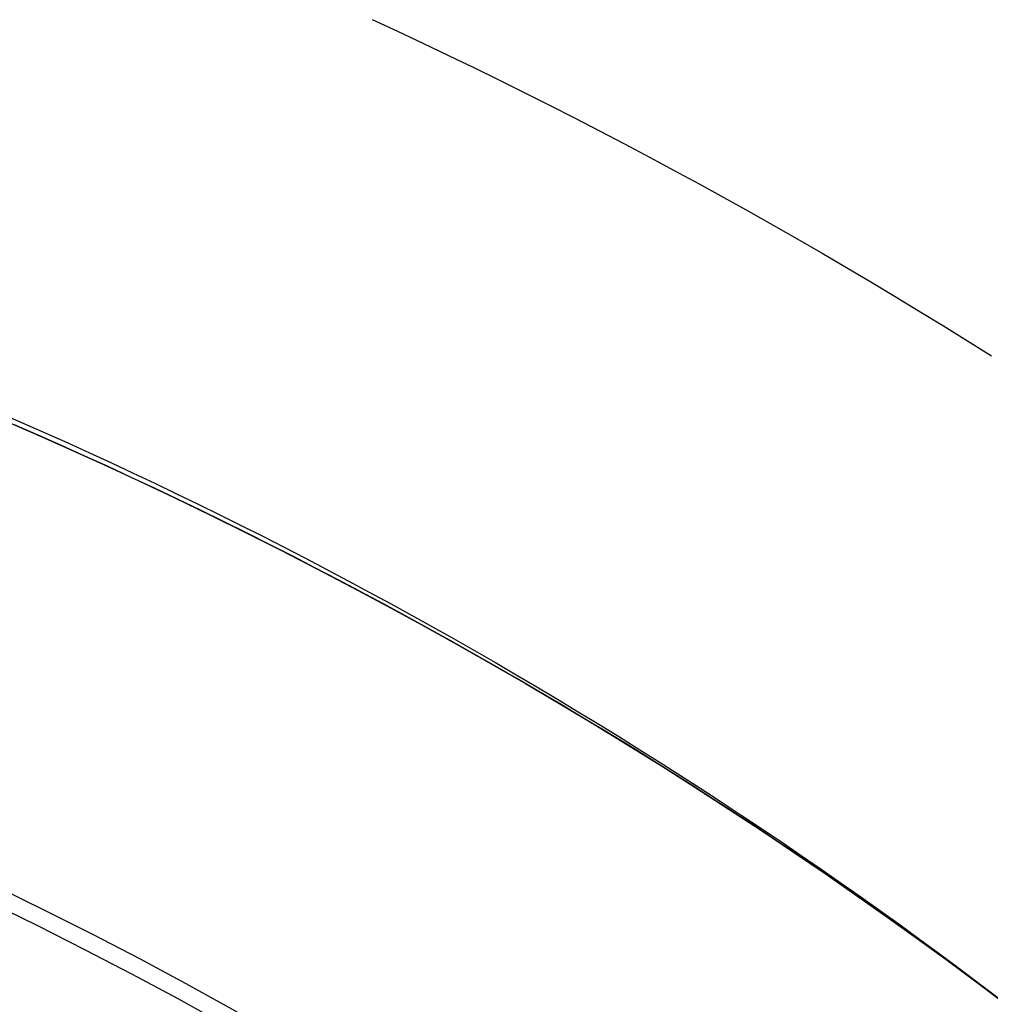
# Model space of a CAD drawing. Units: millimetres. Extents: x -735 to 735, y -520 to 520.
# Drawn here: x 48 to 72, y 55 to 79 of the extents above; entities that cross this region are included whole.
import ezdxf
from ezdxf.enums import TextEntityAlignment as Align

# ---------------------------------------------------------------- set-up
doc = ezdxf.new("R2010")
doc.units = ezdxf.units.MM
doc.header["$LTSCALE"] = 50
doc.layers.get('0').update_dxf_attribs({"linetype": 'CONTINUOUS'})
doc.layers.add('MASSE', color=7, linetype='CONTINUOUS')
doc.styles.add('TXT8', font='txt8')
doc.dimstyles.new('CAD400-DIM2', dxfattribs={"dimscale": 5, "dimtxt": 5, "dimasz": 2, "dimexe": 1.8, "dimexo": 0.01, "dimgap": 0.09, "dimtad": 1, "dimdec": 4, "dimdsep": 46, "dimcen": 0, "dimclrd": 3, "dimclre": 3, "dimclrt": 7, "dimadec": 0, "dimazin": 0, "dimtfac": 1, "dimtdec": 4, "dimtmove": 0, "dimatfit": 3, "dimfxl": 1, "dimtolj": 1, "dimtzin": 0, "dimarcsym": 0})
doc.dimstyles.new('CAD400-DIM3', dxfattribs={"dimscale": 5, "dimtxt": 3.5, "dimasz": 2, "dimexe": 1.8, "dimexo": 0.01, "dimgap": 0.09, "dimtad": 1, "dimdec": 4, "dimdsep": 46, "dimcen": 0, "dimclrd": 3, "dimclre": 3, "dimclrt": 7, "dimadec": 0, "dimazin": 0, "dimtfac": 1, "dimtdec": 4, "dimtmove": 0, "dimatfit": 3, "dimfxl": 1, "dimtolj": 1, "dimtzin": 0, "dimarcsym": 0})

# ---------------------------------------------------------------- blocks, each defined once
blk = doc.blocks.new('*D2')
at = {"layer": 'MASSE', "color": 3, "linetype": 'BYBLOCK'}
for p, q in [((355.748247, 284.999998), (31.049937, 284.999998)), ((344.548248, 274.999998), (346.748247, 284.999998)), ((346.748247, -194.999883), (346.748247, 284.999998)), ((346.748247, 284.999998), (348.948247, 274.999998)), ((348.948247, 274.999998), (344.548248, 274.999998)), ((346.748247, -194.999883), (344.548248, -184.999883)), ((344.548248, -184.999883), (348.948247, -184.999883)), ((348.948247, -184.999883), (346.748247, -194.999883)), ((173.530618, -194.999883), (355.748247, -194.999883))]:
    blk.add_line(p, q, dxfattribs=at)
at = {"layer": 'MASSE', "color": 9, "linetype": 'BYBLOCK'}
for p in [(30.99993, 284.99999), (173.48061, -195.00002)]:
    blk.add_point(p, dxfattribs=at)
at = {"layer": 'MASSE', "color": 7, "style": 'TXT8', "width": 0.96}
blk.add_text('480', height=25, rotation=90, dxfattribs=at).set_placement((335.74825, 45.000045), align=Align.CENTER)
blk = doc.blocks.new('*D3')
at = {"layer": 'MASSE', "color": 3, "linetype": 'BYBLOCK'}
for p, q in [((287.052557, 284.999998), (31.049937, 284.999998)), ((275.852557, 274.999998), (278.052557, 284.999998)), ((278.052557, -39.999848), (278.052557, 284.999998)), ((278.052557, 284.999998), (280.252558, 274.999998)), ((280.252558, 274.999998), (275.852557, 274.999998)), ((278.052557, -39.999848), (275.852557, -29.999848)), ((275.852557, -29.999848), (280.252558, -29.999848)), ((280.252558, -29.999848), (278.052557, -39.999848)), ((223.888078, -39.999848), (287.052557, -39.999848))]:
    blk.add_line(p, q, dxfattribs=at)
at = {"layer": 'MASSE', "color": 9, "linetype": 'BYBLOCK'}
for p in [(30.99993, 284.99999), (223.83807, -39.99999)]:
    blk.add_point(p, dxfattribs=at)
at = {"layer": 'MASSE', "color": 7, "style": 'TXT8', "width": 1.05}
blk.add_text('(325)', height=17.5, rotation=90, dxfattribs=at).set_placement((270.35255, 122.50006), align=Align.CENTER)
blk = doc.blocks.new('B-13')
at = {"color": 2, "linetype": 'CONTINUOUS'}
for radius, start, end in [(108.5, 270, 90), (101, 58.428043, 83.869371), (101, 58.429934, 83.824213)]:
    blk.add_arc((0, -39.99998), radius, start, end, dxfattribs=at)
blk = doc.blocks.new('B-14')
at = {"color": 9, "linetype": 'CONTINUOUS'}
blk.add_arc((0, -39.99998), 101.787747, 54.315611, 87.394749, dxfattribs=at)
blk = doc.blocks.new('B-16')
at = {"color": 9, "linetype": 'CONTINUOUS'}
blk.add_arc((0, -39.99998), 108.075493, 270, 90, dxfattribs=at)
blk = doc.blocks.new('B-17')
at = {"color": 9, "linetype": 'CONTINUOUS'}
for radius in [100.081886, 96.79284]:
    blk.add_arc((0, -39.99998), radius, 54.075085, 80.772345, dxfattribs=at)
blk = doc.blocks.new('B-20')
at = {"color": 2, "linetype": 'CONTINUOUS'}
for p, q in [((46.941713, 69.49726), (47.845958, 69.105987)), ((47.845958, 69.105987), (48.746943, 68.707263)), ((48.746943, 68.707263), (49.644606, 68.301115)), ((49.644606, 68.301115), (50.538887, 67.88757)), ((50.538887, 67.88757), (51.429724, 67.466658)), ((51.429724, 67.466658), (52.317056, 67.038405)), ((52.317056, 67.038405), (53.200824, 66.60284)), ((53.200824, 66.60284), (54.081317, 66.159812)), ((54.081317, 66.159812), (54.958121, 65.709525)), ((54.958121, 65.709525), (55.831176, 65.252013)), ((55.831176, 65.252013), (56.700423, 64.787308)), ((56.700423, 64.787308), (57.565801, 64.315442)), ((57.565801, 64.315442), (58.427251, 63.836448)), ((58.427251, 63.836448), (59.284713, 63.350358)), ((59.284713, 63.350358), (60.138126, 62.857206)), ((60.138126, 62.857206), (60.987822, 62.356791)), ((60.987822, 62.356791), (61.833351, 61.849374)), ((61.833351, 61.849374), (62.674659, 61.334987)), ((62.674659, 61.334987), (63.511693, 60.813664)), ((63.511693, 60.813664), (64.344397, 60.285439)), ((64.344397, 60.285439), (65.172718, 59.750347)), ((65.172718, 59.750347), (65.9966, 59.208419)), ((65.9966, 59.208419), (66.81599, 58.659691)), ((66.81599, 58.659691), (67.577461, 58.140884)), ((67.577461, 58.140884), (68.33491, 57.616209)), ((68.33491, 57.616209), (69.088285, 57.085703)), ((69.088285, 57.085703), (69.837534, 56.549405)), ((69.837534, 56.549405), (70.582603, 56.007353)), ((70.582603, 56.007353), (71.323442, 55.459587)), ((71.323442, 55.459587), (72.059996, 54.906144))]:
    blk.add_line(p, q, dxfattribs=at)
blk = doc.blocks.new('B-24')
at = {"color": 9, "linetype": 'CONTINUOUS'}
for p, q in [((48.03752, 69.022794), (47.455597, 69.276821)), ((48.618084, 68.765674), (48.03752, 69.022794)), ((49.197271, 68.50547), (48.618084, 68.765674)), ((49.775066, 68.242188), (49.197271, 68.50547)), ((50.351452, 67.975836), (49.775066, 68.242188)), ((50.926413, 67.706421), (50.351452, 67.975836)), ((51.499932, 67.433951), (50.926413, 67.706421)), ((52.07234, 67.158265), (51.499932, 67.433951)), ((52.643271, 66.879536), (52.07234, 67.158265)), ((53.212711, 66.597771), (52.643271, 66.879536)), ((53.780643, 66.312979), (53.212711, 66.597771)), ((54.347051, 66.025168), (53.780643, 66.312979)), ((54.911919, 65.734346), (54.347051, 66.025168)), ((55.47523, 65.440521), (54.911919, 65.734346)), ((56.036969, 65.143702), (55.47523, 65.440521)), ((56.597306, 64.843796), (56.036969, 65.143702)), ((57.156038, 64.540909), (56.597306, 64.843796)), ((57.713149, 64.235052), (57.156038, 64.540909)), ((58.268623, 63.926233), (57.713149, 64.235052)), ((58.822445, 63.61446), (58.268623, 63.926233)), ((59.3746, 63.299742), (58.822445, 63.61446)), ((59.925071, 62.982088), (59.3746, 63.299742)), ((60.473842, 62.661507), (59.925071, 62.982088)), ((61.020719, 62.338114), (60.473842, 62.661507)), ((61.565867, 62.011815), (61.020719, 62.338114)), ((62.109271, 61.682618), (61.565867, 62.011815)), ((62.650913, 61.350533), (62.109271, 61.682618)), ((63.19078, 61.01557), (62.650913, 61.350533)), ((63.728856, 60.677738), (63.19078, 61.01557)), ((64.265125, 60.337047), (63.728856, 60.677738)), ((64.799571, 59.993507), (64.265125, 60.337047)), ((65.140508, 59.772246), (64.799571, 59.993507)), ((65.480689, 59.549824), (65.140508, 59.772246)), ((65.82011, 59.326246), (65.480689, 59.549824)), ((66.158768, 59.101512), (65.82011, 59.326246)), ((66.496659, 58.875627), (66.158768, 59.101512)), ((66.833779, 58.648592), (66.496659, 58.875627)), ((67.170124, 58.42041), (66.833779, 58.648592)), ((67.505692, 58.191083), (67.170124, 58.42041)), ((67.69381, 58.061787), (67.505692, 58.191083)), ((67.88168, 57.932132), (67.69381, 58.061787)), ((68.069303, 57.802118), (67.88168, 57.932132)), ((68.256677, 57.671745), (68.069303, 57.802118)), ((68.443802, 57.541013), (68.256677, 57.671745)), ((68.630677, 57.409923), (68.443802, 57.541013)), ((68.817301, 57.278476), (68.630677, 57.409923)), ((69.003675, 57.146671), (68.817301, 57.278476)), ((69.519692, 56.778937), (69.003675, 57.146671)), ((70.033751, 56.408466), (69.519692, 56.778937)), ((70.545836, 56.035273), (70.033751, 56.408466)), ((71.055928, 55.659368), (70.545836, 56.035273)), ((71.564012, 55.280766), (71.055928, 55.659368)), ((72.070071, 54.899479), (71.564012, 55.280766))]:
    blk.add_line(p, q, dxfattribs=at)
blk = doc.blocks.new('B-29')
at = {"color": 9, "linetype": 'CONTINUOUS'}
for p, q in [((56.328569, 79.342222), (56.961953, 79.047908)), ((56.961953, 79.047908), (57.593804, 78.750318)), ((57.593804, 78.750318), (58.224106, 78.44946)), ((58.224106, 78.44946), (58.852842, 78.145342)), ((58.852842, 78.145342), (59.479994, 77.837973)), ((59.479994, 77.837973), (60.106815, 77.526727)), ((60.106815, 77.526727), (60.732013, 77.212235)), ((60.732013, 77.212235), (61.355571, 76.894503)), ((61.355571, 76.894503), (61.977474, 76.573543)), ((61.977474, 76.573543), (62.597704, 76.249363)), ((62.597704, 76.249363), (63.216245, 75.921972)), ((63.216245, 75.921972), (63.833081, 75.591379)), ((63.833081, 75.591379), (64.448194, 75.257593)), ((64.448194, 75.257593), (65.062767, 74.919961)), ((65.062767, 74.919961), (65.675578, 74.579143)), ((65.675578, 74.579143), (66.286611, 74.235147)), ((66.286611, 74.235147), (66.895851, 73.887985)), ((66.895851, 73.887985), (67.503281, 73.537666)), ((67.503281, 73.537666), (68.108885, 73.184198)), ((68.108885, 73.184198), (68.712647, 72.827593)), ((68.712647, 72.827593), (69.314551, 72.46786)), ((69.314551, 72.46786), (69.915541, 72.104423)), ((69.915541, 72.104423), (70.514636, 71.737869)), ((70.514636, 71.737869), (71.111818, 71.368207)), ((71.111818, 71.368207), (71.707071, 70.995449)), ((47.139412, 69.554166), (47.685186, 69.316065)), ((47.685186, 69.316065), (48.229757, 69.075225)), ((48.229757, 69.075225), (48.773737, 68.83137)), ((48.773737, 68.83137), (49.316483, 68.584781)), ((49.316483, 68.584781), (49.857982, 68.335466)), ((49.857982, 68.335466), (50.39822, 68.083431)), ((50.39822, 68.083431), (50.937183, 67.828682)), ((50.937183, 67.828682), (51.474859, 67.571225)), ((51.474859, 67.571225), (52.011233, 67.311067)), ((52.011233, 67.311067), (52.546291, 67.048214)), ((52.546291, 67.048214), (53.080912, 66.782226)), ((53.080912, 66.782226), (53.614186, 66.513548)), ((53.614186, 66.513548), (54.146099, 66.242186)), ((54.146099, 66.242186), (54.676639, 65.968148)), ((54.676639, 65.968148), (55.205791, 65.69144)), ((55.205791, 65.69144), (55.733542, 65.412069)), ((55.733542, 65.412069), (56.259878, 65.130043)), ((56.259878, 65.130043), (56.784787, 64.845368)), ((56.784787, 64.845368), (57.309055, 64.557609)), ((57.309055, 64.557609), (57.831865, 64.267207)), ((57.831865, 64.267207), (58.353202, 63.974171)), ((58.353202, 63.974171), (58.873054, 63.678507)), ((58.873054, 63.678507), (59.391407, 63.380223)), ((59.391407, 63.380223), (59.908248, 63.079327)), ((59.908248, 63.079327), (60.423564, 62.775826)), ((60.423564, 62.775826), (60.937342, 62.469727)), ((60.937342, 62.469727), (61.450165, 62.160678)), ((61.450165, 62.160678), (61.961419, 61.84904)), ((61.961419, 61.84904), (62.471092, 61.534823)), ((62.471092, 61.534823), (62.979171, 61.218035)), ((62.979171, 61.218035), (63.485642, 60.898683)), ((63.485642, 60.898683), (63.990492, 60.576776)), ((63.990492, 60.576776), (64.493708, 60.252323)), ((64.493708, 60.252323), (64.995277, 59.925331)), ((64.995277, 59.925331), (65.495566, 59.595557)), ((65.495566, 59.595557), (65.994179, 59.263257)), ((65.994179, 59.263257), (66.491106, 58.92844)), ((66.491106, 58.92844), (66.986334, 58.591112)), ((66.986334, 58.591112), (67.479851, 58.251283)), ((67.479851, 58.251283), (67.971645, 57.908961)), ((67.971645, 57.908961), (68.461703, 57.564153)), ((68.461703, 57.564153), (68.950014, 57.216868)), ((68.950014, 57.216868), (69.436767, 56.86697)), ((69.436767, 56.86697), (69.921744, 56.514611)), ((69.921744, 56.514611), (70.40493, 56.159803)), ((70.40493, 56.159803), (70.886313, 55.802557)), ((70.886313, 55.802557), (71.365876, 55.442884)), ((71.365876, 55.442884), (71.843605, 55.080793))]:
    blk.add_line(p, q, dxfattribs=at)

msp = doc.modelspace()

# ---------------------------------------------------------------- block references
for name in ['B-20', 'B-13', 'B-24', 'B-29', 'B-17', 'B-16', 'B-14']:
    msp.add_blockref(name, (0, 0))

# ---------------------------------------------------------------- dimensions: what is measured, and where the dimension line sits
at = {"layer": 'MASSE', "color": 3}
dim = msp.add_linear_dim(base=(346.748247, -194.999883), p1=(173.48061, -195.00002), p2=(30.99993, 284.99999), angle=90, dimstyle='CAD400-DIM2', dxfattribs=at)
dim.commit()
dim.dimension.update_dxf_attribs({"geometry": '*D2', "text_midpoint": (323.24825, 45.000045), "dimtype": 128})
dim = msp.add_linear_dim(base=(278.052557, -39.999848), p1=(223.83807, -39.99999), p2=(30.99993, 284.99999), angle=90, dimstyle='CAD400-DIM3', override={"dimpost": '(<>)'}, dxfattribs=at)
dim.commit()
dim.dimension.update_dxf_attribs({"geometry": '*D3', "text_midpoint": (261.60255, 122.50006), "dimtype": 128})

doc.saveas('drawing.dxf')
